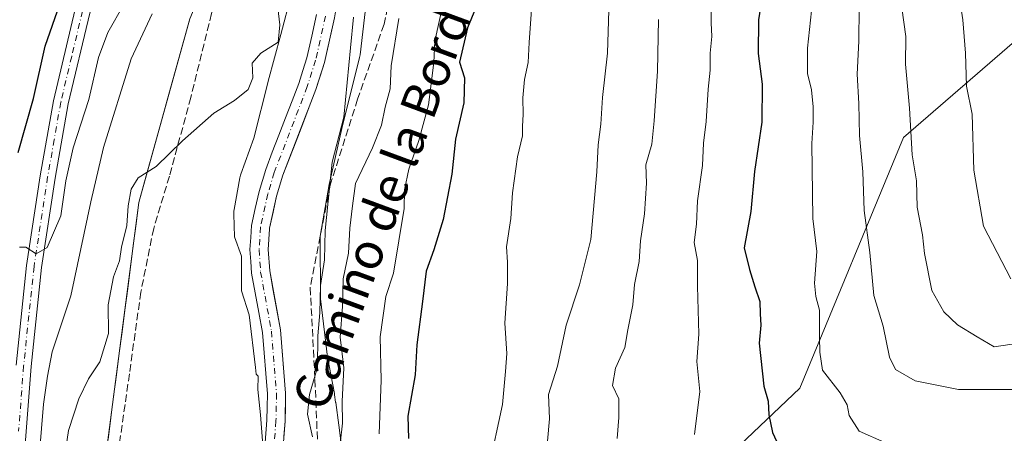
# Model space of a CAD drawing. Units: metres. Extents: x 661756 to 665217, y 4741899 to 4744293.
# Drawn here: x 662719 to 662937, y 4743012 to 4743103 of the extents above; entities that cross this region are included whole.
import ezdxf
from ezdxf.enums import TextEntityAlignment as Align

# ---------------------------------------------------------------- set-up
doc = ezdxf.new("R2010")
doc.units = ezdxf.units.M
doc.header["$MEASUREMENT"] = 0
doc.linetypes.add('DGN Style 3', pattern=[2.307223, 1.648017, -0.659207])
doc.linetypes.add('DGN Style 4', pattern=[2.638475, 1.318413, -0.659207, 0.001648, -0.659207])
for name, color, linetype, lineweight in [('Arbolado forestal CxS', 92, 'Continuous', 0), ('Corriente natural Cxs', 4, 'Continuous', 13), ('Corriente natural eje', 4, 'DGN Style 4', 0), ('Curva de nivel maestra', 30, 'Continuous', 30), ('Curva de nivel normal', 30, 'Continuous', 0), ('Espacio natural protegido', 121, 'Continuous', 13), ('Espacio natural protegido CxS', 121, 'Continuous', 0), ('Pastizal CxS', 92, 'Continuous', 0), ('Pista no pavimentada Cxs', 111, 'Continuous', 0), ('Pista no pavimentada eje', 91, 'DGN Style 4', 0), ('Senda', 7, 'DGN Style 3', 0), ('Suelo desnudo CxS', 253, 'Continuous', 0), ('Texto cartográfico', 7, 'Continuous', 0)]:
    doc.layers.add(name, color=color, linetype=linetype, lineweight=lineweight)
doc.styles.add('Style-Arial', font='txt')

# ---------------------------------------------------------------- blocks, each defined once
blk = doc.blocks.new('*U6')
at = {"layer": 'Arbolado forestal CxS', "color": 92, "linetype": 'Continuous', "lineweight": 0}
for points in [[(663230.5253, 4743217.8451, 938.0976), (663228.0947, 4743219.9715, 937.6022), (663198.1789, 4743214.1581, 939.9006), (663171.3369, 4743217.9945, 936.6375), (663164.0779, 4743211.2427, 937.3555), (663163.1079, 4743200.5739, 939.4189), (663155.9989, 4743193.0601, 940.5275), (663137.8891, 4743186.9947, 941.4009), (663133.0389, 4743170.5059, 945.6612), (663105.8801, 4743160.8067, 944.8789), (663063.9691, 4743154.7005, 942.3762), (663044.7961, 4743149.9059, 939.0487), (663016.4103, 4743142.4665, 929.7575), (662992.4435, 4743135.7539, 920.0504), (662956.9745, 4743113.6971, 906.1142), (662914.7935, 4743077.2545, 888.2992), (662891.7865, 4743021.6311, 877.0441), (662837.1435, 4742969.8451, 856.5785)], [(662776.7201, 4743004.2301, 829.8615), (662777.4901, 4743014.3301, 830.0255), (662777.6301, 4743020.5201, 830.3945), (662776.4701, 4743034.5501, 831.1339), (662774.0901, 4743047.6501, 831.3632), (662773.7601, 4743052.4101, 831.6115), (662774.0277, 4743056.9304, 831.7807), (662774.0401, 4743057.1401, 831.7868), (662775.6201, 4743064.2101, 832.1288), (662777.0201, 4743068.8401, 831.9322), (662784.3301, 4743087.8401, 832.9302), (662786.2401, 4743093.8601, 833.1031), (662788.4701, 4743103.7401, 833.4402), (662788.7633, 4743105.5111, 833.6053), (662789.2732, 4743108.5905, 833.8538), (662791.6109, 4743117.1649, 834.4134), (662805.1911, 4743142.3831, 835.3234), (662818.7701, 4743154.9915, 838.9554), (662827.5001, 4743166.6311, 841.957), (662833.3201, 4743172.4509, 843.1461), (662840.8831, 4743183.2735, 845.5218), (662842.9669, 4743191.6913, 845.2059), (662856.2001, 4743238.0271, 843.1582), (662873.5061, 4743294.2887, 851.8578)]]:
    blk.add_polyline3d(points, dxfattribs=at)

msp = doc.modelspace()

# ---------------------------------------------------------------- linework, layer by layer
at = {"layer": 'Arbolado forestal CxS', "color": 92, "linetype": 'Continuous', "lineweight": 0}
for points in [[(662847.6655, 4743418.4916, 850.3455), (662841.6205, 4743378.5616, 845.7065), (662834.2535, 4743374.8767, 846.1143), (662828.9993, 4743343.9396, 843.5324), (662823.2034, 4743331.3977, 844.5863), (662812.2416, 4743319.7413, 853.0304), (662810.7634, 4743307.2986, 851.1197), (662815.1744, 4743299.9435, 846.9786), (662818.8503, 4743288.9107, 843.431), (662817.4473, 4743281.4041, 842.6046), (662807.8703, 4743276.2452, 845.8068), (662799.7673, 4743268.8763, 847.4324), (662787.2443, 4743246.0312, 850.5308), (662781.3565, 4743231.5425, 849.7332), (662779.1503, 4743205.8001, 842.9163), (662769.5931, 4743175.6449, 842.6919), (662759.6033, 4743111.3456, 837.2718), (662756.3602, 4743103.5655, 836.7249), (662745.0531, 4743062.8487, 835.1172), (662736.3232, 4742995.9223, 832.6326), (662730.5041, 4742945.4853, 830.2193), (662724.3917, 4742908.9333, 829.7246), (662713.889, 4742885.0107, 833.3915)], [(662713.889, 4742885.0107, 833.3915), (662724.3917, 4742908.9333, 829.7246), (662730.5041, 4742945.4853, 830.2193), (662736.3232, 4742995.9223, 832.6326), (662745.0531, 4743062.8487, 835.1172), (662756.3602, 4743103.5655, 836.7249), (662759.6033, 4743111.3456, 837.2718), (662769.5931, 4743175.6449, 842.6919), (662779.1503, 4743205.8001, 842.9163), (662781.3565, 4743231.5425, 849.7332), (662787.2443, 4743246.0312, 850.5308), (662799.7673, 4743268.8763, 847.4324), (662807.8703, 4743276.2452, 845.8068), (662817.4473, 4743281.4041, 842.6046), (662818.8503, 4743288.9107, 843.431), (662815.1744, 4743299.9435, 846.9786), (662810.7634, 4743307.2986, 851.1197), (662812.2416, 4743319.7413, 853.0304), (662823.2034, 4743331.3977, 844.5863), (662828.9993, 4743343.9396, 843.5324), (662834.2535, 4743374.8767, 846.1143), (662841.6205, 4743378.5616, 845.7065), (662847.6655, 4743418.4916, 850.3455)], [(662755.7893, 4742939.4291, 827.1247), (662752.5277, 4742928.9133, 826.3102), (662753.0157, 4742913.7777, 827.1658), (662756.9199, 4742909.3827, 827.5527), (662763.7529, 4742909.3825, 829.9714), (662769.1209, 4742916.2183, 832.7037), (662795.9217, 4742933.4027, 847.0893), (662837.1435, 4742969.8451, 856.5785), (662891.7865, 4743021.6311, 877.0441), (662914.7935, 4743077.2545, 888.2992), (662956.9745, 4743113.6971, 906.1142), (662992.4435, 4743135.7539, 920.0504), (663016.4103, 4743142.4665, 929.7575), (663044.7961, 4743149.9059, 939.0487)], [(662837.1435, 4742969.8451, 856.5785), (662891.7865, 4743021.6311, 877.0441), (662914.7935, 4743077.2545, 888.2992), (662956.9745, 4743113.6971, 906.1142), (662992.4435, 4743135.7539, 920.0504), (663016.4103, 4743142.4665, 929.7575), (663044.7961, 4743149.9059, 939.0487), (663045.7541, 4743139.3561, 938.8443), (663040.0023, 4743129.7665, 935.1306), (663046.7131, 4743124.9715, 934.1864), (663079.3071, 4743134.5607, 936.6482), (663095.6039, 4743132.6425, 934.9389), (663126.2489, 4743138.4977, 937.2963), (663155.3479, 4743127.8275, 933.9964), (663183.4767, 4743126.8573, 937.8906), (663205.7857, 4743123.9467, 938.7641), (663220.3345, 4743120.0677, 938.4309), (663232.9445, 4743122.0063, 940.3948)], [(662789.2732, 4743108.5905, 833.8538), (662788.7633, 4743105.5111, 833.6053), (662788.4701, 4743103.7401, 833.4402), (662786.2401, 4743093.8601, 833.1031), (662784.3301, 4743087.8401, 832.9302), (662777.0201, 4743068.8401, 831.9322), (662775.6201, 4743064.2101, 832.1288), (662774.0401, 4743057.1401, 831.7868), (662774.0277, 4743056.9304, 831.7807), (662773.7601, 4743052.4101, 831.6115), (662774.0901, 4743047.6501, 831.3632), (662776.4701, 4743034.5501, 831.1339), (662777.6301, 4743020.5201, 830.3945), (662777.4901, 4743014.3301, 830.0255), (662776.7201, 4743004.2301, 829.8615), (662774.6601, 4742989.2301, 829.29), (662772.4901, 4742980.3301, 828.6286), (662770.931, 4742975.719, 828.1284), (662769.1901, 4742970.5701, 827.541), (662763.6101, 4742956.5401, 827.888), (662763.1213, 4742955.4828, 827.7524), (662756.4901, 4742941.1401, 827.1419), (662755.7893, 4742939.4291, 827.1247)]]:
    msp.add_polyline3d(points, dxfattribs=at)
at = {"layer": 'Corriente natural Cxs', "color": 4, "linetype": 'Continuous', "lineweight": 13}
for points in [[(662773.0801, 4743009.5951, 830.3103), (662773.4601, 4743014.5301, 830.4638), (662773.5201, 4743017.4601, 830.5727), (662773.5801, 4743020.3901, 830.726), (662773.2068, 4743024.9334, 830.8369), (662772.8334, 4743029.4768, 830.8377), (662772.4601, 4743034.0201, 830.9213), (662771.6634, 4743038.3968, 831.1474), (662770.8668, 4743042.7734, 831.3286), (662770.0701, 4743047.1501, 831.5614), (662769.8901, 4743049.7701, 831.7084), (662769.7101, 4743052.3901, 831.8687), (662769.8651, 4743055.0451, 832.1307), (662770.0201, 4743057.7001, 832.385), (662770.8651, 4743061.4701, 832.5305), (662771.7101, 4743065.2401, 832.6467), (662772.4551, 4743067.6951, 832.6945), (662773.2001, 4743070.1501, 832.8345), (662774.6641, 4743073.9561, 832.8466), (662776.1281, 4743077.7621, 832.7836), (662777.5921, 4743081.5681, 832.9699), (662779.0561, 4743085.3741, 833.097), (662780.5201, 4743089.1801, 833.2165), (662781.4301, 4743092.0451, 833.321), (662782.3401, 4743094.9101, 833.5072), (662783.4251, 4743099.7151, 833.7581), (662784.5101, 4743104.5201, 833.7499)], [(662773.0801, 4743009.5951, 830.3103), (662773.4601, 4743014.5301, 830.4638), (662773.5201, 4743017.4601, 830.5727), (662773.5801, 4743020.3901, 830.726), (662773.2068, 4743024.9334, 830.8369), (662772.8334, 4743029.4768, 830.8377), (662772.4601, 4743034.0201, 830.9213), (662771.6634, 4743038.3968, 831.1474), (662770.8668, 4743042.7734, 831.3286), (662770.0701, 4743047.1501, 831.5614), (662769.8901, 4743049.7701, 831.7084), (662769.7101, 4743052.3901, 831.8687), (662769.8651, 4743055.0451, 832.1307), (662770.0201, 4743057.7001, 832.385), (662770.8651, 4743061.4701, 832.5305), (662771.7101, 4743065.2401, 832.6467), (662772.4551, 4743067.6951, 832.6945), (662773.2001, 4743070.1501, 832.8345), (662774.6641, 4743073.9561, 832.8466), (662776.1281, 4743077.7621, 832.7836), (662777.5921, 4743081.5681, 832.9699), (662779.0561, 4743085.3741, 833.097), (662780.5201, 4743089.1801, 833.2165), (662781.4301, 4743092.0451, 833.321), (662782.3401, 4743094.9101, 833.5072), (662783.4251, 4743099.7151, 833.7581), (662784.5101, 4743104.5201, 833.7499)], [(662788.4701, 4743103.7401, 833.4402), (662787.7268, 4743100.4468, 833.2125), (662786.9834, 4743097.1534, 833.2024), (662786.2401, 4743093.8601, 833.1031), (662785.2851, 4743090.8501, 833.0259), (662784.3301, 4743087.8401, 832.9302), (662782.8681, 4743084.0401, 832.6771), (662781.4061, 4743080.2401, 832.4769), (662779.9441, 4743076.4401, 832.3371), (662778.4821, 4743072.6401, 832.1916), (662777.0201, 4743068.8401, 831.9322), (662775.6201, 4743064.2101, 832.1288), (662774.8301, 4743060.6751, 832.0363), (662774.0401, 4743057.1401, 831.7868), (662774.0277, 4743056.9304, 831.7807), (662773.7601, 4743052.4101, 831.6115), (662774.0901, 4743047.6501, 831.3632), (662774.8834, 4743043.2834, 831.2853), (662775.6768, 4743038.9168, 831.2858), (662776.4701, 4743034.5501, 831.1339), (662776.8568, 4743029.8734, 830.7965), (662777.2434, 4743025.1968, 830.5041), (662777.6301, 4743020.5201, 830.3945), (662777.5601, 4743017.4251, 830.281), (662777.4901, 4743014.3301, 830.0255), (662777.2334, 4743010.9634, 829.9195)], [(662788.4701, 4743103.7401, 833.4402), (662787.7268, 4743100.4468, 833.2125), (662786.9834, 4743097.1534, 833.2024), (662786.2401, 4743093.8601, 833.1031), (662785.2851, 4743090.8501, 833.0259), (662784.3301, 4743087.8401, 832.9302), (662782.8681, 4743084.0401, 832.6771), (662781.4061, 4743080.2401, 832.4769), (662779.9441, 4743076.4401, 832.3371), (662778.4821, 4743072.6401, 832.1916), (662777.0201, 4743068.8401, 831.9322), (662775.6201, 4743064.2101, 832.1288), (662774.8301, 4743060.6751, 832.0363), (662774.0401, 4743057.1401, 831.7868), (662774.0277, 4743056.9304, 831.7807), (662773.7601, 4743052.4101, 831.6115), (662774.0901, 4743047.6501, 831.3632), (662774.8834, 4743043.2834, 831.2853), (662775.6768, 4743038.9168, 831.2858), (662776.4701, 4743034.5501, 831.1339), (662776.8568, 4743029.8734, 830.7965), (662777.2434, 4743025.1968, 830.5041), (662777.6301, 4743020.5201, 830.3945), (662777.5601, 4743017.4251, 830.281), (662777.4901, 4743014.3301, 830.0255), (662777.2334, 4743010.9634, 829.9195)]]:
    msp.add_polyline3d(points, dxfattribs=at)
at = {"layer": 'Corriente natural eje', "color": 4, "linetype": 'DGN Style 4', "lineweight": 0}
msp.add_polyline3d([(662786.4901, 4743104.1301, 833.4265), (662784.2901, 4743094.3901, 833.2915), (662782.4301, 4743088.5101, 833.0106), (662775.1101, 4743069.4901, 832.3748), (662773.6601, 4743064.7201, 832.2881), (662772.0301, 4743057.4201, 831.8604), (662771.7401, 4743052.4001, 831.5252), (662772.0801, 4743047.4001, 831.2774), (662774.4701, 4743034.2901, 831.0169), (662775.6101, 4743020.4601, 830.516), (662775.4801, 4743014.4301, 830.2456), (662774.7101, 4743004.4501, 830.0295)], dxfattribs=at)
at = {"layer": 'Curva de nivel maestra', "color": 30, "linetype": 'Continuous', "lineweight": 30, "flags": 128}
for points, elevation in [([(662718.25, 4743073.8701), (662721.64, 4743085.8401), (662724.25, 4743097.4701), (662728.61, 4743110.0201), (662732.45, 4743122.4001), (662735.88, 4743130.4301), (662736.58, 4743131.2501), (662737.4, 4743130.7001), (662738.45, 4743128.2501), (662740.34, 4743128.0601), (662742.5, 4743131.7301), (662746.57, 4743140.2301), (662755.24, 4743163.8201), (662761.04, 4743182.9201), (662763.88, 4743195.0801), (662766.82, 4743202.7701), (662769.3, 4743209.7401), (662772.79, 4743216.2901), (662776.24, 4743224.0201), (662778.99, 4743231.8501), (662783.08, 4743239.3501), (662788.08, 4743250.1901), (662789.56, 4743255.3801), (662789.73, 4743259.3201)], 850), ([(662884.36, 4743114.7201), (662882.63, 4743103.2901), (662882.5, 4743095.8401), (662883.43, 4743089.0301), (662883.35, 4743080.6001), (662881.74, 4743069.6601), (662880.93, 4743060.8101), (662879.43, 4743052.7901), (662880.63, 4743047.9501), (662881.78, 4743044.1001), (662882.9, 4743040.8801), (662882.96, 4743038.1001), (662883.15, 4743035.6201), (662882.76, 4743031.6201), (662883.79, 4743022.0601), (662884.76, 4743018.7401), (662884.92, 4743015.7301), (662885.7, 4743011.8401), (662887.58, 4743007.8601)], 875), ([(662820.27, 4743107.1101), (662817.97, 4743101.5701), (662816.19, 4743093.9601), (662817.35, 4743090.4201), (662817.2, 4743084.8901), (662815.32, 4743076.8201), (662814.5, 4743069.0601), (662812.59, 4743059.0401), (662810.56, 4743052.3101), (662808.8, 4743047.6001), (662807.99, 4743040.9001), (662806.74, 4743031.2701), (662806.39, 4743024.6201), (662804.74, 4743015.4101), (662804.87, 4743010.4601)], 850)]:
    msp.add_lwpolyline(points, dxfattribs=dict(at, elevation=elevation))
at = {"layer": 'Curva de nivel normal', "color": 30, "linetype": 'Continuous', "lineweight": 0, "flags": 128}
for points, elevation in [([(662937.6, 4743199.1801), (662935.79, 4743190.1801), (662934.46, 4743185.8501), (662933.52, 4743181.4401), (662931.84, 4743175.1701), (662931.71, 4743169.5301), (662931.3, 4743164.4601), (662931.62, 4743161.2301), (662931.54, 4743157.1901), (662930.65, 4743150.2901), (662929.44, 4743144.4801), (662929.17, 4743139.3001), (662928.18, 4743128.1001), (662927.77, 4743117.6901), (662927.08, 4743109.0601), (662927.95, 4743103.3301), (662928.59, 4743095.9501), (662928.78, 4743088.6301), (662930.08, 4743082.4101), (662930.44, 4743069.9901), (662932.56, 4743057.5701), (662938.63, 4743045.9001)], 895), ([(662939.53, 4743021.3401), (662927.04, 4743021.3901), (662917.39, 4743023.2701), (662913, 4743025.7901), (662911.66, 4743028.5401), (662910.27, 4743035.4001), (662908.2, 4743042.2001), (662907.34, 4743051.7201), (662906.04, 4743061.0701), (662905.75, 4743069.6101), (662905.03, 4743077.6901), (662904.88, 4743084.7401), (662904.5, 4743091.3001), (662904.9, 4743098.6001), (662905, 4743113.4601)], 885), ([(662822.72, 4743003.9701), (662825.79, 4743018.0401), (662826.43, 4743025.3401), (662826.74, 4743029.3201), (662826.27, 4743036.0601), (662826.88, 4743044.8601), (662826.91, 4743049.6201), (662826.66, 4743052.9501), (662827.61, 4743059.2801), (662827.96, 4743064.9601), (662829.07, 4743072.9601), (662830.24, 4743077.5701), (662830.21, 4743079.7601), (662830.38, 4743082.3401), (662830.27, 4743086.0101), (662830.66, 4743090.0701), (662831.45, 4743093.8201), (662831.7, 4743098.3101), (662832.4, 4743108.8001)], 855), ([(662868.38, 4743011.3501), (662869.56, 4743020.9401), (662868.9, 4743027.6001), (662869.34, 4743033.6101), (662869.07, 4743044.2801), (662869.08, 4743049.9501), (662868.35, 4743053.9501), (662868.81, 4743058.0001), (662869.06, 4743063.1501), (662870.2, 4743071.0101), (662870.38, 4743075.9601), (662870.98, 4743080.7901), (662871.41, 4743087.9301), (662871.87, 4743092.1201), (662871.91, 4743095.9601), (662872.27, 4743099.6301), (662872.08, 4743102.6301), (662872.13, 4743107.8401)], 870), ([(662741.81, 4743106.8601), (662738.14, 4743100.5201), (662736.06, 4743094.9701), (662733.95, 4743085.6701), (662730.44, 4743074.9701), (662728.81, 4743067.6201), (662727.71, 4743059.8601), (662724.68, 4743052.8501), (662722.26, 4743051.4301), (662719.97, 4743052.9001), (662718.52, 4743052.9201)], 845), ([(662728.26, 4743004.2801), (662729.45, 4743012.2801), (662731.68, 4743019.2801), (662733.84, 4743023.7501), (662736.35, 4743027.4801), (662738.32, 4743033.7501), (662738.24, 4743040.1301), (662739.44, 4743046.3401), (662740.77, 4743049.8701), (662741.15, 4743052.9001), (662742.35, 4743057.7201), (662742.69, 4743062.0701), (662743.33, 4743065.7401), (662744.88, 4743068.2801), (662748.85, 4743070.7701), (662754.73, 4743076.4801), (662761.69, 4743082.6401), (662766.25, 4743085.4401), (662769.32, 4743087.9001), (662770.35, 4743090.4901), (662770.17, 4743093.6801), (662772.09, 4743095.9601), (662775.99, 4743098.3601), (662776.36, 4743102.2101), (662775.72, 4743107.2301)], 835), ([(662798.36, 4743011.5501), (662798.85, 4743023.4301), (662798.59, 4743033.0601), (662799.89, 4743042.0101), (662801.55, 4743047.1301), (662803.94, 4743061.4901), (662804.05, 4743065.5901), (662804.94, 4743070.2001), (662807.16, 4743076.5301), (662809.35, 4743084.4801), (662810.53, 4743093.8801), (662810.72, 4743098.5801), (662812.53, 4743106.6701)], 845), ([(662835.42, 4743005.7401), (662836.23, 4743014.8201), (662836.02, 4743020.2701), (662837.99, 4743026.5501), (662839.9, 4743035.6001), (662842.9, 4743044.5401), (662845.4, 4743054.6401), (662846.72, 4743069.6201), (662847.04, 4743075.6301), (662847.59, 4743080.1701), (662847.95, 4743086.1301), (662849.08, 4743095.9601), (662849.37, 4743105.4501)], 860), ([(662894.37, 4743105.2901), (662893.46, 4743097.0601), (662893.5, 4743091.3901), (662894.4, 4743087.7801), (662894.78, 4743084.0501), (662894.76, 4743080.6101), (662894.42, 4743075.9301), (662894.68, 4743059.2401), (662895.56, 4743051.9401), (662895.05, 4743044.9501), (662895.32, 4743041.9501), (662896.18, 4743038.9501), (662896.14, 4743032.9501), (662896.21, 4743029.6201), (662896.78, 4743025.6201), (662900.71, 4743020.6201), (662902.32, 4743017.9501), (662902.75, 4743015.6001), (662904.98, 4743012.0901), (662910.69, 4743009.6001)], 880), ([(662914.42, 4743106.0101), (662915.34, 4743099.6001), (662915.23, 4743093.4801), (662916.13, 4743083.7201), (662916.75, 4743073.3801), (662917.72, 4743067.6501), (662917.85, 4743061.8001), (662919.05, 4743055.6701), (662919.44, 4743051.5201), (662921.08, 4743043.3401), (662923.74, 4743038.5901), (662926.82, 4743035.6901), (662931.12, 4743033.0001), (662934.94, 4743030.8501), (662941.92, 4743031.8301)], 890), ([(662748.02, 4743104.6201), (662743.36, 4743094.7001), (662737.22, 4743074.9801), (662734.38, 4743062.9701), (662729.92, 4743042.0901), (662725.79, 4743029.7201), (662724.76, 4743024.3401), (662723.85, 4743018.1101), (662722.96, 4743007.3501)], 840), ([(662792.7, 4743103.9101), (662792.04, 4743097.0801), (662790.54, 4743081.7201), (662787.96, 4743071.7801), (662787.37, 4743065.9601), (662786.39, 4743056.6401), (662786.23, 4743050.1401), (662785.37, 4743044.4201), (662785.25, 4743038.3901), (662784.8, 4743033.2801), (662784.73, 4743026.2801), (662782.95, 4743020.2801), (662782.49, 4743015.9201), (662783.58, 4743010.8501)], 835), ([(662789.72, 4743009.3401), (662790.24, 4743013.8801), (662790.17, 4743018.7201), (662790.52, 4743026.1801), (662789.73, 4743032.9401), (662790.25, 4743039.7601), (662790.38, 4743045.8801), (662791.56, 4743051.5501), (662791.9, 4743057.1401), (662792.48, 4743062.1001), (662793.16, 4743067.0201), (662796.94, 4743074.9601), (662798.89, 4743079.9601), (662799.75, 4743083.9601), (662800.85, 4743088.0301), (662801.02, 4743093.1401), (662802.78, 4743103.5901)], 840), ([(662851.2, 4743010.5201), (662851.57, 4743015.1801), (662851.61, 4743019.3101), (662850.2, 4743022.2301), (662850.85, 4743026.1201), (662852.9, 4743030.6401), (662853.59, 4743034.5601), (662854.67, 4743040.1001), (662855.08, 4743044.6601), (662856.13, 4743049.7501), (662856.41, 4743054.3001), (662857.27, 4743060.2801), (662857.71, 4743067.0901), (662857.61, 4743071.1401), (662858.92, 4743075.7601), (662859.42, 4743080.9301), (662860.17, 4743091.9601), (662860.42, 4743103.3601)], 865)]:
    msp.add_lwpolyline(points, dxfattribs=dict(at, elevation=elevation))
at = {"layer": 'Espacio natural protegido', "color": 121, "linetype": 'Continuous', "lineweight": 13, "flags": 128}
for points in [[(662778.8299, 4743108.8811), (662776.5471, 4743100.0274), (662773.7555, 4743089.6924), (662773.7366, 4743089.6202), (662770.5478, 4743077.0731), (662767.6545, 4743069.1007), (662767.5825, 4743068.8877), (662767.4951, 4743068.5723), (662767.4293, 4743068.2567), (662766.2005, 4743061.2322), (662766.155, 4743060.9082), (662766.1307, 4743060.5819), (662766.128, 4743060.2547), (662766.2503, 4743055.183), (662767.7971, 4743050.8895), (662767.848, 4743043.5196), (662767.8371, 4743043.2067), (662769.5293, 4743037.9144), (662770.9068, 4743026.2528), (662771.0717, 4743024.7226), (662771.4888, 4743024.2919), (662771.4324, 4743021.3727), (662772.0428, 4743015.7063), (662772.9305, 4743004.2398)], [(662790.0477, 4743008.7755), (662789.4119, 4743013.4661), (662788.7346, 4743018.4634), (662788.7206, 4743018.5628), (662788.5016, 4743020.1774), (662788.4556, 4743020.4565), (662786.8946, 4743028.4978), (662785.3544, 4743041.4699), (662785.2613, 4743055.3467), (662787.285, 4743066.7776), (662790.1172, 4743079.2577), (662794.0446, 4743094.9312), (662794.1206, 4743095.2896), (662794.1607, 4743095.5656), (662795.7287, 4743108.9718)]]:
    msp.add_lwpolyline(points, dxfattribs=at)
at = {"layer": 'Espacio natural protegido CxS', "color": 121, "linetype": 'Continuous', "lineweight": 0, "flags": 128}
for points in [[(662772.9305, 4743004.2398), (662772.0428, 4743015.7063), (662771.4324, 4743021.3727), (662771.4888, 4743024.2919), (662771.0717, 4743024.7226), (662770.9068, 4743026.2528), (662769.5293, 4743037.9144), (662767.8371, 4743043.2067), (662767.848, 4743043.5196), (662767.7971, 4743050.8895), (662766.2503, 4743055.183), (662766.128, 4743060.2547), (662766.1307, 4743060.5819), (662766.155, 4743060.9082), (662766.2005, 4743061.2322), (662767.4293, 4743068.2567), (662767.4951, 4743068.5723), (662767.5825, 4743068.8877), (662767.6545, 4743069.1007), (662770.5478, 4743077.0731), (662773.7366, 4743089.6202), (662773.7555, 4743089.6924), (662776.5471, 4743100.0274), (662778.8299, 4743108.8811)], [(662795.7287, 4743108.9718), (662794.1607, 4743095.5656), (662794.1206, 4743095.2896), (662794.0446, 4743094.9312), (662790.1172, 4743079.2577), (662787.285, 4743066.7776), (662785.2613, 4743055.3467), (662785.3544, 4743041.4699), (662786.8946, 4743028.4978), (662788.4556, 4743020.4565), (662788.5016, 4743020.1774), (662788.7206, 4743018.5628), (662788.7346, 4743018.4634), (662789.4119, 4743013.4661), (662790.0477, 4743008.7755)]]:
    msp.add_lwpolyline(points, dxfattribs=at)
at = {"layer": 'Pastizal CxS', "color": 92, "linetype": 'Continuous', "lineweight": 0}
for points in [[(662713.889, 4742885.0107, 833.3915), (662724.3917, 4742908.9333, 829.7246), (662730.5041, 4742945.4853, 830.2193), (662736.3232, 4742995.9223, 832.6326), (662745.0531, 4743062.8487, 835.1172), (662756.3602, 4743103.5655, 836.7249), (662759.6033, 4743111.3456, 837.2718), (662769.5931, 4743175.6449, 842.6919), (662779.1503, 4743205.8001, 842.9163), (662781.3565, 4743231.5425, 849.7332), (662787.2443, 4743246.0312, 850.5308), (662799.7673, 4743268.8763, 847.4324), (662807.8703, 4743276.2452, 845.8068), (662817.4473, 4743281.4041, 842.6046), (662818.8503, 4743288.9107, 843.431), (662815.1744, 4743299.9435, 846.9786), (662810.7634, 4743307.2986, 851.1197), (662812.2416, 4743319.7413, 853.0304), (662823.2034, 4743331.3977, 844.5863), (662828.9993, 4743343.9396, 843.5324), (662834.2535, 4743374.8767, 846.1143), (662841.6205, 4743378.5616, 845.7065), (662847.6655, 4743418.4916, 850.3455)], [(662738.1939, 4743010.2637, 832.8274), (662738.8175, 4743015.0441, 833.1228), (662739.441, 4743019.8246, 833.4318), (662740.0646, 4743024.605, 833.7635), (662740.6882, 4743029.3855, 834.0995), (662741.3117, 4743034.166, 834.3208), (662741.9353, 4743038.9464, 834.177), (662742.5588, 4743043.7269, 833.8981), (662743.1824, 4743048.5073, 834.1253), (662743.806, 4743053.2878, 834.7366), (662744.4295, 4743058.0682, 834.9254), (662745.0531, 4743062.8487, 835.1172), (662746.3094, 4743067.3728, 835.1989), (662747.5658, 4743071.8969, 835.0002), (662748.8221, 4743076.421, 835.2188), (662750.0785, 4743080.9451, 835.6072), (662751.3348, 4743085.4691, 835.843), (662752.5912, 4743089.9932, 835.8846), (662753.8475, 4743094.5173, 836.1571), (662755.1039, 4743099.0414, 836.4834), (662756.3602, 4743103.5655, 836.7249)], [(662784.5101, 4743104.5201, 833.7499), (662783.4251, 4743099.7151, 833.7581), (662782.3401, 4743094.9101, 833.5072), (662781.4301, 4743092.0451, 833.321), (662780.5201, 4743089.1801, 833.2165), (662779.0561, 4743085.3741, 833.097), (662777.5921, 4743081.5681, 832.9699), (662776.1281, 4743077.7621, 832.7836), (662774.6641, 4743073.9561, 832.8466), (662773.2001, 4743070.1501, 832.8345), (662772.4551, 4743067.6951, 832.6945), (662771.7101, 4743065.2401, 832.6467), (662770.8651, 4743061.4701, 832.5305), (662770.0201, 4743057.7001, 832.385), (662769.8651, 4743055.0451, 832.1307), (662769.7101, 4743052.3901, 831.8687), (662769.8901, 4743049.7701, 831.7084), (662770.0701, 4743047.1501, 831.5614), (662770.8668, 4743042.7734, 831.3286), (662771.6634, 4743038.3968, 831.1474), (662772.4601, 4743034.0201, 830.9213), (662772.8334, 4743029.4768, 830.8377), (662773.2068, 4743024.9334, 830.8369), (662773.5801, 4743020.3901, 830.726), (662773.5201, 4743017.4601, 830.5727), (662773.4601, 4743014.5301, 830.4638), (662773.0801, 4743009.5951, 830.3103)], [(662784.5101, 4743104.5201, 833.7499), (662783.4251, 4743099.7151, 833.7581), (662782.3401, 4743094.9101, 833.5072), (662781.4301, 4743092.0451, 833.321), (662780.5201, 4743089.1801, 833.2165), (662779.0561, 4743085.3741, 833.097), (662777.5921, 4743081.5681, 832.9699), (662776.1281, 4743077.7621, 832.7836), (662774.6641, 4743073.9561, 832.8466), (662773.2001, 4743070.1501, 832.8345), (662772.4551, 4743067.6951, 832.6945), (662771.7101, 4743065.2401, 832.6467), (662770.8651, 4743061.4701, 832.5305), (662770.0201, 4743057.7001, 832.385), (662769.8651, 4743055.0451, 832.1307), (662769.7101, 4743052.3901, 831.8687), (662769.8901, 4743049.7701, 831.7084), (662770.0701, 4743047.1501, 831.5614), (662770.8668, 4743042.7734, 831.3286), (662771.6634, 4743038.3968, 831.1474), (662772.4601, 4743034.0201, 830.9213), (662772.8334, 4743029.4768, 830.8377), (662773.2068, 4743024.9334, 830.8369), (662773.5801, 4743020.3901, 830.726), (662773.5201, 4743017.4601, 830.5727), (662773.4601, 4743014.5301, 830.4638), (662773.0801, 4743009.5951, 830.3103)]]:
    msp.add_polyline3d(points, dxfattribs=at)
at = {"layer": 'Pista no pavimentada Cxs', "color": 111, "linetype": 'Continuous', "lineweight": 0}
for points in [[(662820.0701, 4743405.4301, 865.4215), (662814.9601, 4743389.4701, 868.3795), (662809.3601, 4743368.1901, 863.0959), (662801.4101, 4743339.1401, 863.4893), (662794.1001, 4743315.5601, 866.9231), (662785.2901, 4743286.6201, 861.4086), (662778.4201, 4743262.6101, 863.7968), (662768.7201, 4743227.5001, 859.1929), (662757.5701, 4743189.9601, 855.9454), (662755.1001, 4743180.3601, 857.7165), (662749.1101, 4743156.1201, 857.6713), (662734.1501, 4743104.8201, 851.243), (662729.3501, 4743084.6901, 851.4689), (662726.4501, 4743068.2001, 851.1583), (662723.4301, 4743048.4001, 848.5014), (662721.1201, 4743026.4201, 846.815), (662718.9401, 4742997.6101, 842.5694), (662717.4601, 4742976.0901, 844.6285)], [(662820.0701, 4743405.4301, 865.4215), (662814.9601, 4743389.4701, 868.3795), (662809.3601, 4743368.1901, 863.0959), (662801.4101, 4743339.1401, 863.4893), (662794.1001, 4743315.5601, 866.9231), (662785.2901, 4743286.6201, 861.4086), (662778.4201, 4743262.6101, 863.7968), (662768.7201, 4743227.5001, 859.1929), (662757.5701, 4743189.9601, 855.9454), (662755.1001, 4743180.3601, 857.7165), (662749.1101, 4743156.1201, 857.6713), (662734.1501, 4743104.8201, 851.243), (662729.3501, 4743084.6901, 851.4689), (662726.4501, 4743068.2001, 851.1583), (662723.4301, 4743048.4001, 848.5014), (662721.1201, 4743026.4201, 846.815), (662718.9401, 4742997.6101, 842.5694), (662717.4601, 4742976.0901, 844.6285)], [(662717.7701, 4743026.7201, 844.1782), (662720.0901, 4743048.8301, 850.6642), (662723.1301, 4743068.7401, 850.3682), (662726.0501, 4743085.3801, 850.7686), (662730.9001, 4743105.6801, 851.6633), (662745.8601, 4743157.0001, 856.7529), (662751.8401, 4743181.1801, 856.8653), (662754.3201, 4743190.8601, 858.1759), (662765.4801, 4743228.4301, 861.3595), (662775.1801, 4743263.5201, 862.9906), (662782.0601, 4743287.5701, 861.5565), (662790.8901, 4743316.5801, 866.1047), (662798.6701, 4743339.8901, 862.2726), (662800.9301, 4743348.1601, 862.7242), (662806.6101, 4743368.9301, 863.1078), (662812.2301, 4743390.2601, 867.6062), (662817.3801, 4743406.3801, 864.1443)], [(662717.7701, 4743026.7201, 844.1782), (662720.0901, 4743048.8301, 850.6642), (662723.1301, 4743068.7401, 850.3682), (662726.0501, 4743085.3801, 850.7686), (662730.9001, 4743105.6801, 851.6633), (662745.8601, 4743157.0001, 856.7529), (662751.8401, 4743181.1801, 856.8653), (662754.3201, 4743190.8601, 858.1759), (662765.4801, 4743228.4301, 861.3595), (662775.1801, 4743263.5201, 862.9906), (662782.0601, 4743287.5701, 861.5565), (662790.8901, 4743316.5801, 866.1047), (662798.6701, 4743339.8901, 862.2726), (662800.9301, 4743348.1601, 862.7242), (662806.6101, 4743368.9301, 863.1078), (662812.2301, 4743390.2601, 867.6062), (662817.3801, 4743406.3801, 864.1443)]]:
    msp.add_polyline3d(points, dxfattribs=at)
at = {"layer": 'Pista no pavimentada eje', "color": 91, "linetype": 'DGN Style 4', "lineweight": 0}
msp.add_polyline3d([(662776.8001, 4743263.0651, 862.7262), (662771.9501, 4743245.5201, 861.0358), (662767.1001, 4743227.9651, 858.8385), (662764.0117, 4743217.5673, 860.5272), (662755.9451, 4743190.4101, 856.9857), (662754.7051, 4743185.5701, 857.4037), (662753.4701, 4743180.7701, 856.4559), (662750.4801, 4743168.6801, 856.5987), (662747.4851, 4743156.5601, 855.4029), (662740.0051, 4743130.9101, 853.4983), (662732.5251, 4743105.2501, 850.5521), (662730.1251, 4743095.1851, 853.027), (662727.7001, 4743085.0351, 849.5311), (662726.2401, 4743076.7151, 848.1116), (662724.7901, 4743068.4701, 850.6331), (662721.7601, 4743048.6151, 848.7739), (662719.4451, 4743026.5701, 845.5016), (662718.3501, 4743012.1401, 843.0567)], dxfattribs=at)
at = {"layer": 'Senda', "color": 7, "linetype": 'DGN Style 3', "lineweight": 0}
for points in [[(662859.1801, 4743259.0801, 858.1375), (662858.9701, 4743243.7201, 862.9157), (662855.8401, 4743224.0801, 859.4122), (662849.9501, 4743208.7201, 860.704), (662837.3301, 4743190.6301, 847.813), (662824.2801, 4743172.7401, 843.4348), (662808.7401, 4743148.8301, 844.5293), (662803.9001, 4743135.5801, 846.4581), (662802.4301, 4743125.2701, 847.1897), (662801.5901, 4743112.8501, 850.7466), (662799.4901, 4743102.3301, 850.706), (662793.6001, 4743085.7101, 848.9916), (662787.5101, 4743066.6701, 847.3023), (662783.0901, 4743043.9501, 845.173), (662784.1401, 4743023.5401, 849.5456), (662784.9901, 4743002.7101, 841.8626)], [(662797.7824, 4743225.8901, 840.0731), (662791.723, 4743216.6237, 842.4506), (662786.7488, 4743209.3212, 851.1272), (662783.0976, 4743200.4312, 842.7061), (662779.1288, 4743183.6037, 840.5514), (662776.1126, 4743169.9511, 839.7596), (662773.89, 4743159.1561, 839.2521), (662770.8738, 4743148.9961, 839.4661), (662768.6513, 4743141.3761, 839.6011), (662767.3813, 4743132.1686, 836.8799), (662766.1113, 4743121.5323, 837.7744), (662763.73, 4743114.071, 837.2571), (662761.19, 4743104.7048, 835.9671), (662756.5863, 4743086.131, 835.3916), (662751.8238, 4743068.6684, 834.6698), (662748.3312, 4743057.0797, 835.2066), (662745.4737, 4743042.9509, 835.8349), (662742.9337, 4743024.8533, 839.8778), (662740.5525, 4743008.0258, 834.5967), (662738.6475, 4742987.547, 832.8812), (662737.2187, 4742970.402, 832.8279), (662735.4725, 4742959.607, 831.8167), (662731.9701, 4742951.2401, 836.1567)]]:
    msp.add_polyline3d(points, dxfattribs=at)
at = {"layer": 'Suelo desnudo CxS', "color": 253, "linetype": 'Continuous', "lineweight": 0}
for points in [[(662789.2732, 4743108.5905, 833.8538), (662788.7633, 4743105.5111, 833.6053), (662788.4701, 4743103.7401, 833.4402), (662786.2401, 4743093.8601, 833.1031), (662784.3301, 4743087.8401, 832.9302), (662777.0201, 4743068.8401, 831.9322), (662775.6201, 4743064.2101, 832.1288), (662774.0401, 4743057.1401, 831.7868), (662774.0277, 4743056.9304, 831.7807), (662773.7601, 4743052.4101, 831.6115), (662774.0901, 4743047.6501, 831.3632), (662776.4701, 4743034.5501, 831.1339), (662777.6301, 4743020.5201, 830.3945), (662777.4901, 4743014.3301, 830.0255), (662776.7201, 4743004.2301, 829.8615), (662774.6601, 4742989.2301, 829.29), (662772.4901, 4742980.3301, 828.6286), (662770.931, 4742975.719, 828.1284), (662769.1901, 4742970.5701, 827.541), (662763.6101, 4742956.5401, 827.888), (662763.1213, 4742955.4828, 827.7524), (662756.4901, 4742941.1401, 827.1419), (662755.7893, 4742939.4291, 827.1247)], [(662773.0801, 4743009.5951, 830.3103), (662773.4601, 4743014.5301, 830.4638), (662773.5201, 4743017.4601, 830.5727), (662773.5801, 4743020.3901, 830.726), (662773.2068, 4743024.9334, 830.8369), (662772.8334, 4743029.4768, 830.8377), (662772.4601, 4743034.0201, 830.9213), (662771.6634, 4743038.3968, 831.1474), (662770.8668, 4743042.7734, 831.3286), (662770.0701, 4743047.1501, 831.5614), (662769.8901, 4743049.7701, 831.7084), (662769.7101, 4743052.3901, 831.8687), (662769.8651, 4743055.0451, 832.1307), (662770.0201, 4743057.7001, 832.385), (662770.8651, 4743061.4701, 832.5305), (662771.7101, 4743065.2401, 832.6467), (662772.4551, 4743067.6951, 832.6945), (662773.2001, 4743070.1501, 832.8345), (662774.6641, 4743073.9561, 832.8466), (662776.1281, 4743077.7621, 832.7836), (662777.5921, 4743081.5681, 832.9699), (662779.0561, 4743085.3741, 833.097), (662780.5201, 4743089.1801, 833.2165), (662781.4301, 4743092.0451, 833.321), (662782.3401, 4743094.9101, 833.5072), (662783.4251, 4743099.7151, 833.7581), (662784.5101, 4743104.5201, 833.7499)], [(662784.5101, 4743104.5201, 833.7499), (662783.4251, 4743099.7151, 833.7581), (662782.3401, 4743094.9101, 833.5072), (662781.4301, 4743092.0451, 833.321), (662780.5201, 4743089.1801, 833.2165), (662779.0561, 4743085.3741, 833.097), (662777.5921, 4743081.5681, 832.9699), (662776.1281, 4743077.7621, 832.7836), (662774.6641, 4743073.9561, 832.8466), (662773.2001, 4743070.1501, 832.8345), (662772.4551, 4743067.6951, 832.6945), (662771.7101, 4743065.2401, 832.6467), (662770.8651, 4743061.4701, 832.5305), (662770.0201, 4743057.7001, 832.385), (662769.8651, 4743055.0451, 832.1307), (662769.7101, 4743052.3901, 831.8687), (662769.8901, 4743049.7701, 831.7084), (662770.0701, 4743047.1501, 831.5614), (662770.8668, 4743042.7734, 831.3286), (662771.6634, 4743038.3968, 831.1474), (662772.4601, 4743034.0201, 830.9213), (662772.8334, 4743029.4768, 830.8377), (662773.2068, 4743024.9334, 830.8369), (662773.5801, 4743020.3901, 830.726), (662773.5201, 4743017.4601, 830.5727), (662773.4601, 4743014.5301, 830.4638), (662773.0801, 4743009.5951, 830.3103)], [(662788.4701, 4743103.7401, 833.4402), (662787.7268, 4743100.4468, 833.2125), (662786.9834, 4743097.1534, 833.2024), (662786.2401, 4743093.8601, 833.1031), (662785.2851, 4743090.8501, 833.0259), (662784.3301, 4743087.8401, 832.9302), (662782.8681, 4743084.0401, 832.6771), (662781.4061, 4743080.2401, 832.4769), (662779.9441, 4743076.4401, 832.3371), (662778.4821, 4743072.6401, 832.1916), (662777.0201, 4743068.8401, 831.9322), (662775.6201, 4743064.2101, 832.1288), (662774.8301, 4743060.6751, 832.0363), (662774.0401, 4743057.1401, 831.7868), (662774.0277, 4743056.9304, 831.7807), (662773.7601, 4743052.4101, 831.6115), (662774.0901, 4743047.6501, 831.3632), (662774.8834, 4743043.2834, 831.2853), (662775.6768, 4743038.9168, 831.2858), (662776.4701, 4743034.5501, 831.1339), (662776.8568, 4743029.8734, 830.7965), (662777.2434, 4743025.1968, 830.5041), (662777.6301, 4743020.5201, 830.3945), (662777.5601, 4743017.4251, 830.281), (662777.4901, 4743014.3301, 830.0255), (662777.2334, 4743010.9634, 829.9195)]]:
    msp.add_polyline3d(points, dxfattribs=at)

# ---------------------------------------------------------------- block references
at = {"layer": 'Arbolado forestal CxS', "color": 92, "linetype": 'Continuous', "lineweight": 0}
msp.add_blockref('*U6', (0, 0), dxfattribs=at)

# ---------------------------------------------------------------- texts
at = {"layer": 'Texto cartográfico', "color": 7, "linetype": 'Continuous', "lineweight": 0, "style": 'Style-Arial'}
msp.add_text('Camino de la Borda de Lengorna', height=8, rotation=69.745713, dxfattribs=at).set_placement((662811.3909, 4743095.3539), align=Align.MIDDLE_CENTER)

doc.saveas('drawing.dxf')
